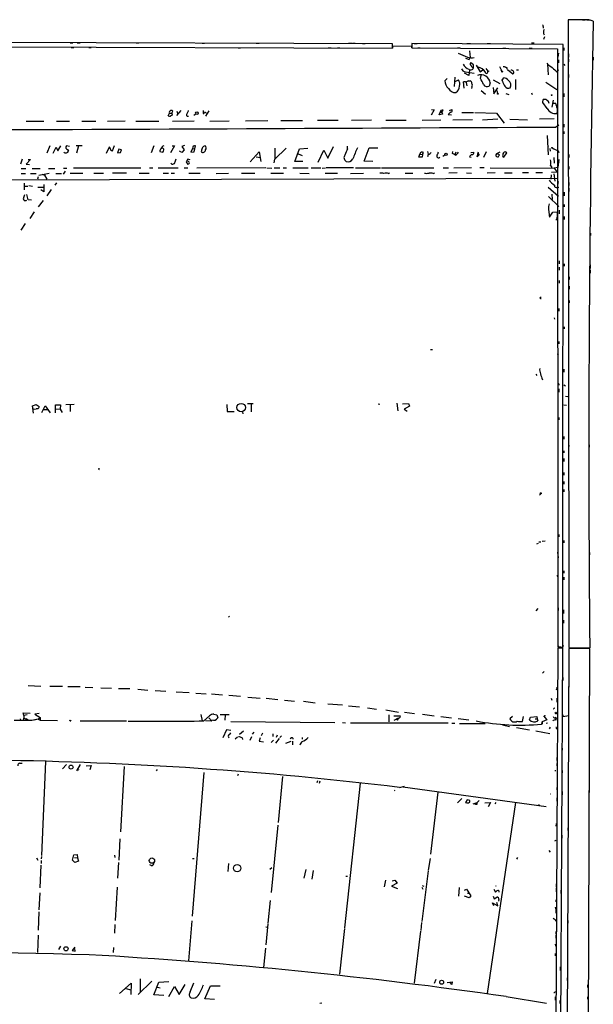
# Model space of a CAD drawing. Extents: x 0 to 744, y 6616 to 7546.
# Drawn here: x 549 to 744, y 7207 to 7542 of the extents above; entities that cross this region are included whole.
import ezdxf

# ---------------------------------------------------------------- set-up
doc = ezdxf.new("R2010")
doc.units = 0
doc.header["$MEASUREMENT"] = 0
doc.layers.add('MAIN', color=5, linetype='CONTINUOUS')

msp = doc.modelspace()

# ---------------------------------------------------------------- linework, layer by layer
at = {"layer": 'MAIN'}
for p, q in [((727.2867, 7539.4986), (727.3713, 7538.9906)), ((735.838, 7541.7846), (736.092, 7328.4246)), ((741.2567, 7541.7846), (735.838, 7541.7846)), ((740.7487, 7541.8693), (741.5953, 7541.8693)), ((742.188, 7541.8693), (743.3733, 7541.8693)), ((727.7947, 7536.0273), (727.456, 7535.1806)), ((676.0633, 7533.6566), (346.6253, 7534.6726)), ((346.6253, 7533.2333), (676.0633, 7532.2173)), ((566.5047, 7533.9953), (567.3513, 7533.9953)), ((566.8433, 7532.3866), (567.69, 7532.3866)), ((568.8753, 7533.9953), (569.8913, 7533.9953)), ((572.77, 7532.3866), (573.6167, 7532.3866)), ((588.9413, 7533.9953), (589.788, 7533.9953)), ((611.2933, 7533.9106), (612.14, 7533.9106)), ((629.7507, 7533.9106), (630.7667, 7533.9106)), ((661.0773, 7533.9106), (662.2627, 7533.9106)), ((662.5167, 7533.9106), (663.3633, 7533.9106)), ((665.9033, 7533.8259), (666.75, 7533.8259)), ((676.0633, 7532.2173), (676.0633, 7533.6566)), ((676.2327, 7532.8946), (682.498, 7532.9793)), ((676.2327, 7532.2173), (676.2327, 7532.8946)), ((682.498, 7532.9793), (682.498, 7532.3019)), ((682.6673, 7533.7413), (682.6673, 7532.3019)), ((734.1447, 7533.4026), (682.6673, 7533.7413)), ((683.4293, 7533.8259), (684.4453, 7533.8259)), ((701.3787, 7533.8259), (702.564, 7533.8259)), ((708.3213, 7533.8259), (709.422, 7533.8259)), ((723.392, 7533.9953), (724.3233, 7533.9953)), ((733.9753, 7328.5093), (734.1447, 7533.4026)), ((623.57, 7532.3019), (624.4167, 7532.3019)), ((654.2193, 7532.3019), (655.2353, 7532.3019)), ((657.352, 7532.3019), (658.1987, 7532.3019)), ((682.6673, 7532.3019), (732.1973, 7531.9633)), ((684.6993, 7532.3019), (685.546, 7532.3019)), ((698.246, 7532.3019), (699.0927, 7532.3019)), ((702.2253, 7531.2859), (702.4793, 7528.9999)), ((713.6553, 7532.2173), (714.6713, 7532.2173)), ((722.5453, 7532.1326), (723.646, 7532.1326)), ((732.1973, 7531.9633), (732.3667, 7328.5093)), ((732.536, 7530.4393), (732.3667, 7529.1693)), ((734.314, 7532.3019), (734.314, 7531.3706)), ((735.9227, 7530.2699), (735.9227, 7529.0846)), ((744.3047, 7529.0846), (744.3047, 7528.0686)), ((702.1407, 7528.3226), (702.4793, 7528.9999)), ((703.6647, 7526.5446), (702.7333, 7527.2219)), ((703.6647, 7525.5286), (703.6647, 7526.5446)), ((704.5113, 7526.4599), (705.866, 7524.0893)), ((712.47, 7525.9519), (713.3167, 7524.3433)), ((728.8107, 7526.7139), (728.98, 7523.1579)), ((732.536, 7528.2379), (732.536, 7527.2219)), ((734.3987, 7526.7139), (734.6527, 7526.2906)), ((735.9227, 7528.4073), (735.9227, 7527.5606)), ((702.056, 7522.9039), (700.6167, 7523.6659)), ((700.8707, 7524.1739), (703.834, 7523.6659)), ((702.056, 7525.0206), (702.31, 7524.7666)), ((702.31, 7524.7666), (702.056, 7522.9039)), ((703.326, 7525.6133), (703.6647, 7525.5286)), ((703.4107, 7525.0206), (703.6647, 7525.5286)), ((705.866, 7524.0893), (706.7973, 7524.8513)), ((706.0353, 7521.8879), (706.2047, 7522.9039)), ((707.8133, 7525.2746), (708.4907, 7524.3433)), ((712.8933, 7524.6819), (713.3167, 7524.3433)), ((714.9253, 7525.6133), (715.01, 7525.3593)), ((715.1793, 7524.9359), (717.042, 7523.4119)), ((716.4493, 7524.6819), (716.28, 7524.8513)), ((718.312, 7524.7666), (718.9893, 7524.7666)), ((732.1973, 7524.0046), (732.536, 7524.9359)), ((735.9227, 7523.2426), (735.9227, 7522.2266)), ((693.8433, 7521.1259), (694.69, 7521.8879)), ((697.3147, 7522.3113), (697.0607, 7519.1786)), ((697.3993, 7520.8719), (698.5, 7521.3799)), ((700.4473, 7518.5859), (700.278, 7520.7026)), ((701.1247, 7520.5333), (701.3787, 7519.4326)), ((701.9713, 7521.0413), (702.4793, 7521.1259)), ((703.072, 7519.0093), (702.9873, 7518.5013)), ((709.3373, 7520.3639), (708.9987, 7519.2633)), ((710.2687, 7521.4646), (712.5547, 7520.1946)), ((713.4013, 7521.4646), (713.5707, 7521.6339)), ((713.486, 7520.9566), (713.5707, 7521.6339)), ((713.5707, 7521.6339), (713.9093, 7522.1419)), ((717.9733, 7521.5493), (717.9733, 7518.1626)), ((728.218, 7520.6179), (732.028, 7518.1626)), ((706.2893, 7517.7393), (707.7287, 7516.5539)), ((710.3533, 7518.8399), (710.6073, 7516.6386)), ((710.6073, 7516.6386), (711.8773, 7518.6706)), ((711.6233, 7517.8239), (711.7927, 7516.7233)), ((714.5867, 7516.7233), (715.6873, 7516.3846)), ((723.3073, 7516.9773), (723.646, 7516.4693)), ((734.314, 7516.8079), (734.314, 7515.6226)), ((727.202, 7513.7599), (727.3713, 7514.6913)), ((728.6413, 7511.7279), (727.202, 7513.7599)), ((730.758, 7514.5219), (730.3347, 7512.1513)), ((730.758, 7513.5059), (731.3507, 7513.5059)), ((599.7787, 7509.1879), (600.202, 7510.1193)), ((600.202, 7510.1193), (601.0487, 7510.0346)), ((601.0487, 7510.0346), (601.3873, 7510.7966)), ((601.0487, 7510.0346), (601.1333, 7509.4419)), ((604.0967, 7510.9659), (602.6573, 7509.2726)), ((602.742, 7510.7119), (602.996, 7510.1193)), ((606.2133, 7509.1033), (606.7213, 7509.1033)), ((609.1767, 7509.7806), (608.4993, 7509.2726)), ((611.632, 7510.9659), (611.632, 7509.9499)), ((613.5793, 7510.8813), (612.4787, 7509.1033)), ((690.2873, 7511.2199), (689.2713, 7509.4419)), ((689.356, 7511.3893), (690.2873, 7511.2199)), ((691.9807, 7509.5266), (692.3193, 7510.3733)), ((693.0813, 7509.6959), (691.9807, 7509.5266)), ((692.3193, 7510.3733), (692.912, 7510.4579)), ((692.912, 7510.4579), (693.3353, 7511.1353)), ((692.912, 7510.4579), (693.0813, 7509.6959)), ((695.0287, 7509.6113), (696.1293, 7509.5266)), ((695.452, 7511.0506), (696.2987, 7511.3046)), ((699.6853, 7510.2886), (703.58, 7510.2886)), ((704.088, 7510.2886), (711.454, 7510.0346)), ((711.454, 7510.0346), (714.0787, 7506.6479)), ((551.5187, 7507.3253), (557.53, 7507.4099)), ((561.848, 7507.3253), (566.2507, 7507.4099)), ((570.3993, 7507.4099), (575.2253, 7507.4099)), ((579.12, 7507.4099), (585.1313, 7507.4946)), ((588.772, 7507.3253), (596.5613, 7507.4099)), ((601.218, 7507.4099), (608.584, 7507.4946)), ((614.0027, 7507.4099), (620.522, 7507.4946)), ((626.11, 7507.4946), (633.73, 7507.5793)), ((638.1327, 7507.5793), (645.4987, 7507.5793)), ((650.5787, 7507.6639), (657.606, 7507.6639)), ((662.178, 7507.6639), (668.9513, 7507.8333)), ((673.862, 7507.6639), (680.72, 7507.7486)), ((686.1387, 7507.7486), (692.5733, 7507.8333)), ((696.6373, 7507.8333), (703.2413, 7507.9179)), ((706.7127, 7507.8333), (711.8773, 7508.1719)), ((716.026, 7508.0026), (721.9527, 7507.8333)), ((726.1013, 7508.1719), (731.0967, 7508.2566)), ((731.52, 7505.3779), (732.6207, 7506.1399)), ((734.314, 7506.3093), (734.314, 7505.2933)), ((728.6413, 7502.4993), (729.0647, 7495.8953)), ((734.3987, 7503.8539), (734.3987, 7503.0073)), ((559.4773, 7499.0279), (558.546, 7496.4879)), ((562.2713, 7497.2499), (563.2873, 7498.9433)), ((566.2507, 7498.7739), (565.2347, 7498.9433)), ((570.484, 7499.0279), (568.452, 7499.0279)), ((569.2987, 7498.9433), (568.6213, 7496.4879)), ((580.8133, 7497.3346), (581.4907, 7499.1126)), ((594.868, 7499.0279), (594.0213, 7496.6573)), ((601.8953, 7498.9433), (600.6253, 7496.5726)), ((601.1333, 7499.0279), (601.8953, 7498.9433)), ((605.3667, 7499.1126), (604.4353, 7498.7739)), ((608.584, 7496.9113), (609.092, 7498.9433)), ((728.98, 7498.9433), (728.8953, 7498.6046)), ((560.6627, 7496.4879), (561.6787, 7498.5199)), ((561.6787, 7498.5199), (562.2713, 7497.2499)), ((565.5733, 7497.7579), (565.912, 7497.1653)), ((578.7813, 7496.4879), (579.882, 7498.6046)), ((583.0147, 7497.8426), (582.5913, 7496.6573)), ((582.5913, 7496.6573), (583.5227, 7496.7419)), ((583.946, 7497.6733), (583.0147, 7497.8426)), ((583.5227, 7496.7419), (583.946, 7497.6733)), ((596.9847, 7497.0806), (597.916, 7496.8266)), ((604.4353, 7496.7419), (603.6733, 7497.1653)), ((604.4353, 7498.7739), (605.1973, 7497.5886)), ((605.1973, 7497.5886), (604.4353, 7496.7419)), ((608.076, 7498.0966), (607.4833, 7496.8266)), ((607.4833, 7496.8266), (608.584, 7496.9113)), ((608.076, 7498.0966), (608.6687, 7498.0119)), ((627.634, 7493.5246), (630.7667, 7496.9113)), ((630.7667, 7496.9113), (631.2747, 7493.6093)), ((636.1007, 7498.1813), (636.1007, 7494.4559)), ((636.1007, 7494.4559), (639.9107, 7498.1813)), ((642.874, 7493.6939), (644.398, 7498.0119)), ((643.9747, 7496.2339), (645.3293, 7495.6413)), ((644.398, 7498.0119), (647.2767, 7498.1813)), ((650.748, 7493.4399), (652.6953, 7497.5039)), ((652.6953, 7497.5039), (654.1347, 7494.7946)), ((654.1347, 7494.7946), (655.9973, 7498.7739)), ((660.8233, 7497.9273), (660.8233, 7498.8586)), ((666.496, 7493.7786), (668.1893, 7498.2659)), ((668.1893, 7498.2659), (671.068, 7498.3506)), ((685.038, 7495.1333), (685.3767, 7496.1493)), ((685.3767, 7496.1493), (685.8, 7496.9959)), ((685.3767, 7496.1493), (686.308, 7495.9799)), ((686.308, 7495.9799), (686.1387, 7495.1333)), ((688.0013, 7497.0806), (688.2553, 7496.1493)), ((688.2553, 7496.0646), (688.0013, 7495.2179)), ((693.8433, 7495.8106), (693.2507, 7495.3026)), ((696.468, 7496.3186), (696.5527, 7497.0806)), ((697.3993, 7496.0646), (697.738, 7496.9113)), ((702.7333, 7496.7419), (703.7493, 7496.8266)), ((704.85, 7495.2179), (705.358, 7496.9959)), ((705.612, 7495.8953), (704.85, 7495.2179)), ((705.0193, 7496.5726), (705.612, 7495.8953)), ((707.898, 7496.9959), (707.0513, 7495.0486)), ((711.454, 7496.2339), (711.6233, 7496.4033)), ((711.6233, 7496.4033), (712.724, 7496.9959)), ((711.6233, 7496.4033), (712.3853, 7496.0646)), ((713.994, 7495.1333), (714.9253, 7496.6573)), ((729.5727, 7498.0966), (729.742, 7497.1653)), ((732.4513, 7497.2499), (732.6207, 7496.7419)), ((736.0073, 7495.9799), (736.0073, 7494.9639)), ((550.164, 7494.4559), (549.5713, 7492.7626)), ((552.958, 7494.2866), (551.5187, 7492.7626)), ((551.5187, 7492.7626), (552.6193, 7492.6779)), ((552.196, 7494.2866), (552.958, 7494.2866)), ((601.0487, 7492.7626), (600.71, 7493.1013)), ((606.4673, 7494.4559), (605.8747, 7493.5246)), ((605.8747, 7493.5246), (606.4673, 7492.6779)), ((607.314, 7494.2019), (606.4673, 7494.4559)), ((629.7507, 7495.2179), (631.19, 7494.9639)), ((635.8467, 7493.1859), (636.1007, 7494.4559)), ((645.5833, 7493.6939), (642.874, 7493.6939)), ((669.3747, 7493.6093), (666.496, 7493.7786)), ((686.1387, 7495.1333), (685.038, 7495.1333)), ((702.31, 7495.2179), (702.818, 7495.1333)), ((713.5707, 7495.3026), (713.994, 7495.1333)), ((729.8267, 7492.3393), (730.3347, 7491.6619)), ((731.012, 7495.0486), (731.0967, 7493.1013)), ((732.7053, 7494.2866), (732.282, 7491.6619)), ((549.8253, 7491.3233), (551.3493, 7491.3233)), ((549.8253, 7489.6299), (551.2647, 7489.5453)), ((552.958, 7489.5453), (554.9053, 7489.5453)), ((553.5507, 7491.3233), (556.26, 7491.3233)), ((559.308, 7489.6299), (555.8367, 7488.8679)), ((556.9373, 7489.2913), (557.6993, 7489.0373)), ((557.8687, 7489.4606), (557.6993, 7489.0373)), ((557.6993, 7489.0373), (558.546, 7487.6826)), ((559.054, 7491.3233), (561.2553, 7491.3233)), ((561.594, 7489.5453), (563.4567, 7489.5453)), ((564.7267, 7490.3919), (564.0493, 7489.2913)), ((565.3193, 7491.3233), (564.2187, 7491.2386)), ((566.5047, 7489.7146), (570.738, 7489.7146)), ((567.6053, 7491.4926), (590.4653, 7491.4926)), ((574.4633, 7489.7146), (577.7653, 7489.7146)), ((580.8133, 7489.7993), (585.6393, 7489.7993)), ((589.8727, 7489.7146), (593.344, 7489.7146)), ((593.4287, 7491.4926), (594.5293, 7491.4926)), ((596.392, 7491.4926), (603.1653, 7491.4926)), ((598.0853, 7489.7146), (599.8633, 7489.7146)), ((600.7947, 7489.7146), (601.98, 7489.7146)), ((605.1973, 7491.4926), (606.4673, 7491.4926)), ((606.806, 7489.7146), (610.7007, 7489.7146)), ((632.968, 7491.4926), (609.5153, 7491.4079)), ((616.1193, 7489.6299), (620.268, 7489.7146)), ((624.6707, 7489.7146), (629.2427, 7489.7146)), ((633.3913, 7491.4926), (635.0847, 7491.4079)), ((634.746, 7489.7146), (638.9793, 7489.7146)), ((635.8467, 7491.4926), (637.794, 7491.4926)), ((638.8947, 7491.4926), (640.08, 7491.4926)), ((642.1967, 7491.4926), (647.446, 7491.4926)), ((644.5673, 7489.7146), (647.7847, 7489.6299)), ((648.462, 7491.4926), (651.6793, 7491.4926)), ((652.1873, 7491.4079), (653.288, 7491.4926)), ((653.2033, 7489.7146), (657.352, 7489.7146)), ((662.8553, 7491.4926), (653.542, 7491.4926)), ((661.8393, 7489.6299), (666.242, 7489.7146)), ((663.448, 7491.4926), (671.9993, 7491.4926)), ((672.338, 7491.4926), (690.118, 7491.4926)), ((674.7087, 7489.6299), (675.0473, 7489.7993)), ((680.3813, 7489.7146), (683.006, 7489.7146)), ((689.9487, 7489.6299), (690.4567, 7489.7993)), ((693.3353, 7491.4926), (695.1133, 7491.4926)), ((698.0767, 7489.7993), (695.2827, 7489.7146)), ((696.976, 7491.4926), (702.9027, 7491.5773)), ((701.294, 7489.7993), (702.9873, 7489.7146)), ((705.7813, 7491.5773), (707.2207, 7491.5773)), ((711.0307, 7489.7993), (708.3213, 7489.7146)), ((709.2527, 7491.4926), (731.0967, 7491.4079)), ((714.1633, 7489.7993), (716.788, 7489.7993)), ((720.2593, 7489.8839), (722.376, 7489.8839)), ((724.8313, 7489.8839), (727.1173, 7489.9686)), ((730.0807, 7489.1219), (729.996, 7487.6826)), ((732.1127, 7490.0533), (730.1653, 7489.8839)), ((731.012, 7489.4606), (731.266, 7487.0053)), ((732.282, 7491.6619), (731.0967, 7491.4079)), ((731.0967, 7491.4079), (732.1127, 7490.0533)), ((736.0073, 7491.9159), (736.0073, 7491.0693)), ((464.3967, 7487.1746), (732.3667, 7487.9366)), ((550.8413, 7486.2433), (550.7567, 7484.0419)), ((555.5827, 7488.4446), (555.3287, 7487.6826)), ((557.4453, 7485.8199), (557.53, 7483.3646)), ((561.848, 7486.4126), (561.2553, 7485.5659)), ((732.4513, 7486.8359), (732.1127, 7484.8039)), ((736.092, 7486.4973), (736.092, 7485.4813)), ((550.926, 7482.3486), (550.5027, 7480.9093)), ((550.8413, 7485.3119), (552.0267, 7485.3119)), ((552.1113, 7480.6553), (551.688, 7482.4333)), ((552.3653, 7485.4813), (553.6353, 7485.3119)), ((555.4133, 7484.9733), (557.3607, 7484.8886)), ((557.53, 7483.3646), (556.4293, 7484.0419)), ((559.9853, 7484.1266), (558.4613, 7481.9253)), ((728.98, 7484.8886), (732.536, 7481.8406)), ((730.3347, 7482.5179), (730.4193, 7480.7399)), ((732.1127, 7484.8039), (732.7053, 7484.8886)), ((734.4833, 7483.1953), (734.4833, 7482.0099)), ((736.092, 7484.6346), (736.092, 7483.4493)), ((551.5187, 7480.4013), (551.688, 7480.4859)), ((553.2967, 7480.4859), (552.1113, 7480.6553)), ((557.276, 7480.4013), (555.5827, 7478.2846)), ((729.1493, 7481.7559), (732.7053, 7478.3693)), ((734.4833, 7479.0466), (734.4833, 7478.1999)), ((554.228, 7476.5066), (552.704, 7474.2206)), ((729.1493, 7477.3533), (729.488, 7474.7286)), ((729.488, 7474.7286), (730.6733, 7476.4219)), ((730.6733, 7476.4219), (732.1127, 7476.5913)), ((732.79, 7477.0993), (732.79, 7475.8293)), ((551.18, 7472.5273), (549.656, 7470.3259)), ((731.9433, 7473.8819), (731.6893, 7473.7126)), ((734.4833, 7474.8979), (734.4833, 7473.8819)), ((743.458, 7469.3099), (743.458, 7468.4633)), ((732.79, 7459.9119), (732.79, 7458.8113)), ((734.4833, 7458.8959), (734.4833, 7458.0493)), ((732.79, 7457.7106), (732.79, 7456.6946)), ((743.3733, 7458.4726), (743.3733, 7457.2873)), ((743.3733, 7456.8639), (743.3733, 7455.6786)), ((732.79, 7453.1386), (732.79, 7452.2919)), ((736.1767, 7454.4933), (736.1767, 7453.4773)), ((736.1767, 7451.2759), (736.1767, 7450.2599)), ((736.1767, 7446.4499), (736.1767, 7445.6033)), ((732.7053, 7443.6559), (732.7053, 7442.8093)), ((731.0967, 7440.5233), (731.1813, 7440.0153)), ((734.4833, 7437.3906), (734.4833, 7436.7979)), ((732.7053, 7432.4799), (732.7053, 7431.6333)), ((689.0173, 7429.6859), (689.6947, 7429.6859)), ((734.3987, 7422.9973), (734.3987, 7421.9813)), ((724.8313, 7421.3886), (725.17, 7420.8806)), ((732.6207, 7417.9173), (732.6207, 7417.6633)), ((732.6207, 7416.3933), (732.6207, 7415.2079)), ((734.3987, 7417.7479), (734.9067, 7417.4093)), ((734.9067, 7413.8533), (735.7533, 7413.7686)), ((553.6353, 7410.6359), (554.9053, 7411.0593)), ((553.974, 7408.0959), (553.6353, 7410.6359)), ((554.9053, 7411.0593), (555.9213, 7410.3819)), ((555.4133, 7409.5353), (554.9053, 7409.5353)), ((556.768, 7408.3499), (557.9533, 7410.5513)), ((557.53, 7409.3659), (558.8, 7409.2813)), ((557.9533, 7410.5513), (559.6467, 7408.1806)), ((561.5093, 7408.1806), (561.5093, 7410.9746)), ((561.5093, 7410.9746), (563.2027, 7410.9746)), ((561.5093, 7409.5353), (563.0333, 7409.4506)), ((563.2027, 7410.9746), (563.0333, 7409.4506)), ((563.0333, 7409.4506), (563.7107, 7408.3499)), ((564.9807, 7411.0593), (567.7747, 7411.1439)), ((566.42, 7410.9746), (566.42, 7408.6886)), ((619.76, 7411.0593), (619.8447, 7408.6886)), ((619.8447, 7408.6886), (622.2153, 7408.6039)), ((625.0093, 7408.5193), (625.1787, 7407.8419)), ((626.7873, 7411.3979), (628.7347, 7411.3979)), ((628.0573, 7411.3133), (628.0573, 7408.5193)), ((671.2373, 7411.2286), (671.7453, 7411.1439)), ((677.5027, 7411.4826), (677.926, 7408.8579)), ((679.5347, 7411.2286), (681.5667, 7411.3979)), ((681.8207, 7410.4666), (680.0427, 7409.4506)), ((680.0427, 7409.4506), (681.0587, 7408.7733)), ((681.5667, 7411.3979), (681.8207, 7410.4666)), ((734.3987, 7410.8899), (735.2453, 7410.8053)), ((732.7053, 7406.6566), (732.7053, 7405.8099)), ((734.314, 7400.1373), (734.314, 7399.2906)), ((734.3987, 7395.3113), (734.3987, 7394.5493)), ((736.0073, 7397.2586), (736.092, 7396.7506)), ((742.95, 7397.3433), (742.95, 7396.4966)), ((734.314, 7392.6866), (734.314, 7391.6706)), ((576.072, 7389.0459), (576.326, 7388.9613)), ((734.314, 7387.8606), (734.314, 7387.0139)), ((734.314, 7384.8126), (734.314, 7383.9659)), ((734.314, 7382.1879), (734.314, 7381.3413)), ((726.5247, 7380.6639), (726.1013, 7380.2406)), ((732.6207, 7366.8633), (732.6207, 7366.0166)), ((725.5933, 7363.7306), (725.0853, 7363.5613)), ((725.8473, 7364.3233), (726.5247, 7364.3233)), ((727.0327, 7364.5773), (728.0487, 7364.6619)), ((734.314, 7364.8313), (734.314, 7363.9846)), ((732.1973, 7360.8519), (732.4513, 7358.9046)), ((743.1193, 7360.7673), (743.1193, 7359.9206)), ((732.028, 7353.0626), (732.3667, 7352.4699)), ((734.314, 7354.5019), (734.314, 7353.6553)), ((734.314, 7352.3006), (734.314, 7351.4539)), ((736.092, 7350.9459), (736.092, 7350.3533)), ((725.5087, 7341.6326), (724.8313, 7340.8706)), ((732.4513, 7341.8866), (732.4513, 7341.0399)), ((620.6067, 7339.0079), (620.268, 7338.7539)), ((734.2293, 7341.2093), (734.2293, 7340.0239)), ((734.2293, 7337.7379), (734.2293, 7336.7219)), ((736.092, 7337.2299), (736.092, 7336.2139)), ((732.3667, 7328.1706), (729.6573, 6881.4693)), ((731.0967, 6761.4119), (733.9753, 7328.1706)), ((732.3667, 7329.1866), (732.536, 7328.5093)), ((732.3667, 7328.5093), (733.9753, 7328.5093)), ((733.9753, 7328.1706), (732.3667, 7328.1706)), ((733.3827, 7328.5093), (732.7053, 7328.5093)), ((736.092, 7330.2873), (736.092, 7329.2713)), ((736.092, 7328.4246), (743.204, 7328.3399)), ((740.918, 7328.3399), (741.5953, 7328.3399)), ((742.0187, 7328.3399), (743.0347, 7328.3399)), ((732.282, 7325.5459), (732.282, 7324.9533)), ((736.0073, 7328.0859), (734.6527, 6985.1013)), ((743.204, 7328.0859), (736.0073, 7328.0859)), ((736.0073, 7325.5459), (736.0073, 7324.5299)), ((741.934, 6954.6213), (743.204, 7328.0859)), ((727.1173, 7319.7039), (727.6253, 7320.2966)), ((734.06, 7318.1799), (734.06, 7317.1639)), ((552.196, 7315.4706), (556.514, 7315.3013)), ((559.4773, 7315.3013), (563.88, 7315.2166)), ((565.658, 7315.1319), (569.8067, 7315.1319)), ((571.5847, 7314.9626), (574.1247, 7314.7933)), ((736.0073, 7315.8093), (736.0073, 7314.8779)), ((576.834, 7314.7086), (580.5593, 7314.6239)), ((582.93, 7314.4546), (586.74, 7314.4546)), ((589.4493, 7314.2006), (592.836, 7313.9466)), ((595.376, 7313.7773), (599.0167, 7313.5233)), ((602.488, 7313.3539), (606.8907, 7313.0999)), ((609.1767, 7312.9306), (612.7327, 7312.6766)), ((614.5107, 7312.6766), (618.236, 7312.3379)), ((620.4373, 7312.1686), (624.332, 7311.8299)), ((626.872, 7311.5759), (631.1053, 7311.2373)), ((732.1127, 7314.0313), (731.774, 7314.1159)), ((633.1373, 7311.1526), (637.032, 7310.7293)), ((639.4027, 7310.5599), (642.7893, 7310.2213)), ((645.8373, 7310.2213), (649.8167, 7309.6286)), ((654.05, 7309.2899), (659.13, 7308.8666)), ((661.0773, 7308.6126), (664.8873, 7308.2739)), ((730.0807, 7311.2373), (730.3347, 7310.4753)), ((731.9433, 7311.1526), (732.028, 7309.7979)), ((550.672, 7305.3106), (550.418, 7306.1573)), ((550.418, 7306.1573), (552.8733, 7306.0726)), ((550.672, 7305.3106), (550.5873, 7303.7019)), ((551.7727, 7305.4799), (550.672, 7305.3106)), ((555.9213, 7305.9879), (554.3973, 7305.7339)), ((554.3973, 7305.7339), (556.26, 7304.6333)), ((610.87, 7305.6493), (611.378, 7303.5326)), ((611.886, 7303.4479), (613.8333, 7305.2259)), ((615.3573, 7305.7339), (616.2887, 7305.4799)), ((616.2887, 7305.4799), (616.6273, 7304.4639)), ((617.474, 7305.6493), (620.522, 7305.6493)), ((619.1673, 7305.5646), (619.0827, 7303.7019)), ((667.5967, 7307.9353), (670.6447, 7307.4273)), ((673.862, 7307.1733), (678.18, 7306.4113)), ((674.878, 7305.4799), (674.878, 7303.1093)), ((676.5713, 7305.2259), (678.688, 7305.2259)), ((680.1273, 7306.4113), (683.514, 7305.9879)), ((686.308, 7305.7339), (690.2873, 7305.2259)), ((692.5733, 7304.9719), (696.1293, 7304.5486)), ((716.8727, 7304.9719), (716.026, 7304.2099)), ((720.344, 7303.2786), (720.598, 7304.9719)), ((722.9687, 7304.7179), (725.17, 7304.9719)), ((725.17, 7304.9719), (725.3393, 7304.1253)), ((727.456, 7305.1413), (728.5567, 7303.7866)), ((727.8793, 7304.9719), (728.0487, 7305.3953)), ((733.9753, 7305.5646), (733.9753, 7304.9719)), ((733.9753, 7304.9719), (736.092, 7305.3106)), ((549.402, 7304.2099), (549.5713, 7303.7019)), ((550.8413, 7304.3793), (552.5347, 7303.7019)), ((551.6033, 7304.2946), (551.3493, 7303.7019)), ((551.6033, 7304.2946), (551.8573, 7303.7866)), ((553.3813, 7303.7019), (554.99, 7304.0406)), ((555.5827, 7304.0406), (554.228, 7303.7019)), ((555.5827, 7304.0406), (556.26, 7304.6333)), ((555.5827, 7304.0406), (556.26, 7303.7019)), ((556.26, 7304.6333), (556.26, 7303.7019)), ((556.26, 7303.7019), (562.1867, 7303.6173)), ((566.42, 7303.5326), (566.166, 7303.6173)), ((569.8067, 7303.5326), (585.6393, 7303.4479)), ((614.68, 7303.3633), (612.4787, 7303.5326)), ((613.5793, 7304.4639), (614.68, 7303.3633)), ((656.5053, 7302.7706), (621.1147, 7303.1093)), ((659.13, 7302.9399), (660.0613, 7302.8553)), ((661.8393, 7302.7706), (695.0287, 7302.8553)), ((678.0107, 7304.3793), (676.4867, 7303.6173)), ((677.8413, 7303.7019), (677.5027, 7303.9559)), ((697.3147, 7302.6013), (696.2987, 7302.5166)), ((698.4153, 7304.2946), (702.056, 7303.7866)), ((698.9233, 7302.6013), (707.5593, 7302.6013)), ((713.486, 7302.0933), (715.8567, 7301.5006)), ((722.63, 7303.7866), (722.9687, 7304.7179)), ((724.5773, 7304.1253), (725.3393, 7304.1253)), ((725.3393, 7304.1253), (725.5087, 7303.4479)), ((726.948, 7303.1093), (726.7787, 7302.3473)), ((727.1173, 7302.4319), (726.7787, 7302.3473)), ((728.5567, 7303.7866), (726.948, 7303.1093)), ((728.3027, 7302.6859), (728.8107, 7302.7706)), ((619.6753, 7300.3999), (618.3207, 7297.6906)), ((621.1147, 7300.2306), (619.6753, 7300.3999)), ((625.4327, 7299.9766), (624.078, 7298.7913)), ((628.904, 7299.6379), (628.396, 7298.9606)), ((631.8673, 7299.2993), (631.3593, 7298.3679)), ((635.4233, 7299.0453), (635.3387, 7298.1986)), ((636.8627, 7298.6219), (636.524, 7297.7753)), ((638.3867, 7298.3679), (637.794, 7297.7753)), ((718.2273, 7301.1619), (722.7147, 7300.3999)), ((724.8313, 7300.0613), (729.5727, 7299.2146)), ((729.6573, 7301.3313), (729.3187, 7300.7386)), ((731.8587, 7300.9079), (731.9433, 7300.6539)), ((623.316, 7297.9446), (622.554, 7297.2673)), ((624.9247, 7297.6906), (625.0093, 7297.0979)), ((628.142, 7298.0293), (627.5493, 7296.7593)), ((631.1053, 7297.6906), (630.7667, 7296.5899)), ((630.7667, 7296.5899), (632.206, 7296.3359)), ((635.5927, 7296.9286), (634.8307, 7296.0819)), ((637.54, 7297.5213), (636.27, 7295.9126)), ((641.5193, 7296.4206), (639.6567, 7295.8279)), ((641.6887, 7297.6906), (641.2653, 7297.3519)), ((642.112, 7296.5899), (642.0273, 7295.3199)), ((645.3293, 7297.8599), (645.3293, 7297.2673)), ((733.806, 7294.2193), (733.806, 7293.4573)), ((549.3173, 7289.0546), (550.0793, 7289.1393)), ((558.038, 7289.6473), (556.6833, 7257.7279)), ((565.15, 7288.6313), (563.88, 7287.1073)), ((569.8067, 7288.6313), (568.6213, 7286.4299)), ((571.9233, 7288.2079), (573.6167, 7288.2926)), ((573.6167, 7288.2926), (573.1087, 7286.8533)), ((731.9433, 7288.9699), (731.9433, 7288.1233)), ((732.028, 7291.0019), (732.028, 7289.9859)), ((568.706, 7287.0226), (569.3833, 7286.8533)), ((584.7927, 7287.9539), (583.5227, 7265.6866)), ((596.0533, 7286.9379), (595.7147, 7286.4299)), ((611.886, 7285.9219), (607.9913, 7237.0693)), ((623.57, 7285.3293), (623.316, 7284.8213)), ((731.266, 7286.5993), (731.6893, 7286.5993)), ((733.806, 7286.5993), (733.806, 7285.7526)), ((638.7253, 7284.5673), (637.2013, 7268.9039)), ((650.5787, 7283.0433), (650.3247, 7282.3659)), ((651.4253, 7282.9586), (651.0867, 7282.1966)), ((665.0567, 7282.2813), (659.7227, 7233.0899)), ((676.7407, 7279.8259), (676.9947, 7279.9106)), ((678.5187, 7280.8419), (680.212, 7281.2653)), ((679.6193, 7281.0113), (728.3027, 7274.3226)), ((691.4727, 7279.2333), (689.0173, 7258.1513)), ((729.6573, 7278.6406), (729.8267, 7278.6406)), ((731.9433, 7280.8419), (731.9433, 7279.9953)), ((733.806, 7279.4873), (733.806, 7278.3019)), ((742.95, 7279.9106), (742.95, 7279.0639)), ((698.246, 7275.5926), (699.6853, 7277.0319)), ((701.4633, 7276.6086), (700.9553, 7275.7619)), ((702.3947, 7276.4393), (701.4633, 7276.6086)), ((702.3947, 7276.0159), (702.3947, 7276.4393)), ((703.4953, 7275.2539), (704.9347, 7275.7619)), ((704.85, 7275.1693), (704.9347, 7275.7619)), ((705.5273, 7276.4393), (704.9347, 7275.7619)), ((707.4747, 7275.5926), (709.422, 7275.7619)), ((717.9733, 7275.6773), (708.3213, 7210.7379)), ((709.422, 7275.7619), (708.66, 7274.2379)), ((711.2, 7275.7619), (710.8613, 7275.2539)), ((731.9433, 7277.2859), (731.9433, 7276.1853)), ((735.838, 7277.4553), (735.838, 7276.6086)), ((637.032, 7268.0573), (634.8307, 7245.1126)), ((731.774, 7268.5653), (731.6047, 7267.6339)), ((733.6367, 7264.5859), (733.6367, 7263.5699)), ((735.7533, 7267.1259), (735.7533, 7266.1946)), ((583.3533, 7263.4006), (583.0147, 7256.1193)), ((731.3507, 7262.6386), (731.774, 7262.8926)), ((742.8653, 7262.2153), (742.8653, 7261.3686)), ((567.2667, 7256.1193), (567.69, 7257.8973)), ((567.69, 7257.8973), (568.8753, 7257.9819)), ((568.8753, 7257.9819), (568.96, 7256.8813)), ((729.234, 7259.3366), (729.742, 7258.8286)), ((554.99, 7256.8813), (555.498, 7256.1193)), ((556.6833, 7257.3893), (556.5987, 7256.5426)), ((556.5987, 7256.0346), (556.5987, 7255.0186)), ((568.0287, 7255.3573), (567.2667, 7256.1193)), ((567.944, 7256.9659), (568.96, 7256.8813)), ((569.2987, 7255.7806), (568.0287, 7255.3573)), ((568.96, 7256.8813), (569.2987, 7255.7806)), ((581.5753, 7257.8126), (581.66, 7256.9659)), ((582.93, 7255.3573), (582.5913, 7249.9386)), ((594.1907, 7254.1719), (593.5133, 7254.5106)), ((608.076, 7256.7119), (608.6687, 7256.7119)), ((620.268, 7254.9339), (620.0987, 7252.2246)), ((688.848, 7256.7119), (688.2553, 7252.7326)), ((718.6507, 7256.9659), (718.2273, 7256.4579)), ((735.7533, 7256.2886), (735.7533, 7255.3573)), ((556.514, 7254.4259), (556.1753, 7246.7213)), ((635, 7253.4946), (634.4073, 7252.9866)), ((646.5993, 7252.9019), (645.922, 7250.0233)), ((649.1393, 7252.5633), (648.6313, 7249.5999)), ((688.1707, 7252.4786), (686.054, 7235.2066)), ((660.2307, 7250.7006), (660.8233, 7250.6159)), ((673.6927, 7249.2613), (673.2693, 7247.0599)), ((677.672, 7248.3299), (675.7247, 7247.2293)), ((675.9787, 7249.0919), (676.91, 7249.2613)), ((676.91, 7249.2613), (677.672, 7248.3299)), ((731.774, 7248.0759), (731.774, 7246.8906)), ((556.0907, 7245.0279), (555.8367, 7239.2706)), ((582.422, 7246.9753), (581.7447, 7235.6299)), ((675.7247, 7247.2293), (677.7567, 7246.4673)), ((686.054, 7246.8906), (686.3927, 7246.2979)), ((686.2233, 7247.4833), (686.7313, 7247.3139)), ((698.754, 7246.8059), (698.5847, 7243.8426)), ((700.6167, 7245.9593), (701.294, 7246.2133)), ((701.294, 7246.2133), (702.7333, 7244.0119)), ((701.548, 7244.8586), (702.2253, 7244.8586)), ((710.6073, 7246.2133), (711.1153, 7245.1973)), ((711.1153, 7247.4833), (711.2, 7247.2293)), ((731.774, 7246.5519), (731.774, 7245.3666)), ((733.298, 7245.9593), (733.298, 7244.7739)), ((735.7533, 7247.6526), (735.7533, 7246.6366)), ((634.492, 7242.4033), (633.73, 7234.6986)), ((702.1407, 7243.2499), (700.6167, 7243.8426)), ((702.7333, 7244.0119), (702.1407, 7243.2499)), ((710.5227, 7240.6253), (710.0993, 7241.5566)), ((710.0993, 7241.5566), (711.8773, 7240.5406)), ((710.2687, 7243.8426), (710.692, 7242.9959)), ((710.692, 7242.9959), (711.5387, 7243.5039)), ((711.8773, 7240.5406), (711.5387, 7241.7259)), ((712.3007, 7242.7419), (712.1313, 7242.1493)), ((731.6893, 7242.5726), (731.6893, 7241.9799)), ((735.7533, 7242.3186), (735.7533, 7241.3026)), ((555.8367, 7238.5933), (555.5827, 7232.3279)), ((731.4353, 7240.1173), (731.6893, 7239.2706)), ((731.6893, 7239.1013), (731.6893, 7238.0853)), ((607.822, 7235.4606), (606.7213, 7221.8293)), ((633.73, 7234.4446), (632.968, 7227.3326)), ((685.9693, 7234.9526), (685.7153, 7232.2433)), ((731.4353, 7235.8839), (731.6047, 7235.3759)), ((735.6687, 7235.6299), (735.6687, 7234.6986)), ((581.66, 7234.2753), (581.5753, 7231.3119)), ((633.0527, 7233.4286), (633.5607, 7233.3439)), ((659.7227, 7232.8359), (658.0293, 7217.3419)), ((685.6307, 7231.9893), (683.4293, 7214.2939)), ((731.6047, 7231.9046), (731.6047, 7231.0579)), ((555.5827, 7230.5499), (555.3287, 7224.7079)), ((731.6047, 7230.6346), (731.6047, 7229.6186)), ((563.2027, 7226.8246), (562.5253, 7225.7239)), ((568.0287, 7226.5706), (567.0973, 7225.3853)), ((567.0973, 7225.3853), (568.198, 7225.2159)), ((568.198, 7225.2159), (568.0287, 7226.0626)), ((581.2367, 7226.4013), (581.0673, 7224.7079)), ((632.8833, 7226.2319), (632.206, 7219.6279)), ((731.4353, 7227.5019), (731.52, 7226.8246)), ((731.4353, 7224.3693), (731.4353, 7223.6073)), ((733.1287, 7219.7973), (733.1287, 7218.6119)), ((594.2753, 7214.9713), (589.6187, 7210.3993)), ((590.2113, 7215.7333), (590.2113, 7211.2459)), ((594.868, 7210.3146), (596.5613, 7214.6326)), ((596.5613, 7214.6326), (600.0327, 7214.8019)), ((607.314, 7211.3306), (608.4993, 7214.3786)), ((690.88, 7215.4793), (690.2027, 7214.2093)), ((694.69, 7214.4633), (696.3833, 7214.7173)), ((696.214, 7213.7859), (695.706, 7214.4633)), ((696.3833, 7214.7173), (696.214, 7213.7859)), ((735.4993, 7216.0719), (735.4993, 7215.2253)), ((583.2687, 7210.7379), (587.248, 7214.2939)), ((585.3853, 7212.4313), (587.0787, 7212.0079)), ((587.248, 7214.2939), (587.0787, 7210.4839)), ((596.138, 7212.9393), (597.0693, 7212.6853)), ((600.0327, 7209.8066), (601.8953, 7213.1086)), ((601.8953, 7213.1086), (603.504, 7210.4839)), ((603.504, 7210.4839), (605.6207, 7213.8706)), ((612.3093, 7208.9599), (614.172, 7213.3626)), ((614.172, 7213.3626), (617.474, 7213.3626)), ((735.584, 7214.0399), (735.584, 7212.8546)), ((742.442, 7213.7013), (742.442, 7212.8546)), ((598.2547, 7210.0606), (594.868, 7210.3146)), ((615.5267, 7208.7059), (612.3093, 7208.9599)), ((714.756, 7209.7219), (728.472, 7207.4359)), ((731.4353, 7209.6373), (731.4353, 7208.5366)), ((733.044, 7208.3673), (733.044, 7207.3513)), ((742.442, 7209.6373), (742.442, 7208.7906)), ((652.1027, 7207.4359), (651.4253, 7207.3513))]:
    msp.add_line(p, q, dxfattribs=at)
for centre, radius in [((714.4384, 7525.7826), 0.1058), ((708.6388, 7524.3645), 0.1496), ((713.359, 7524.2163), 0.1338), ((711.9196, 7516.681), 0.1338), ((730.2076, 7516.173), 0.1338), ((609.5633, 7510.0686), 0.4402), ((694.2972, 7496.0764), 0.4178), ((730.3346, 7498.3506), 0.1197), ((624.6389, 7409.9692), 1.4463), ((726.5246, 7380.8333), 0.1693), ((566.7519, 7287.7362), 0.6866), ((725.8896, 7274.7883), 0.1338), ((594.2536, 7255.9642), 0.8991), ((623.2692, 7253.3802), 1.2609), ((565.0132, 7225.974), 0.7008), ((692.8082, 7214.6055), 0.6779)]:
    msp.add_circle(centre, radius, dxfattribs=at)
for centre, radius, start, end in [((727.5984, 7539.7565), 0.4046, 124.149649, 219.604292), ((742.0609, 7535.9331), 5.9065, 66.783322, 97.825413), ((7584.4423, 7396.7877), 6841.5807, 178.78915793, 180.57323533), ((729.6158, 7537.5936), 2.18, 155.933436, 204.066564), ((707.0195, 7546.462), 18.1123, 241.637562, 252.697814), ((703.0696, 7533.0511), 4.1392, 249.687296, 281.8374), ((703.1303, 7528.1525), 3.3111, 204.135904, 251.067078), ((828.5479, 7824.9263), 322.4167, 246.68798, 246.917163), ((702.959, 7526.7986), 0.4797, 118.066164, 241.933836), ((704.5545, 7527.1803), 1.9912, 203.846208, 231.904188), ((704.3358, 7521.8151), 3.9944, 36.194845, 76.425767), ((713.8608, 7524.4762), 1.3963, 19.221302, 94.962987), ((714.7982, 7526.0786), 0.4824, 232.11564, 285.278039), ((733.2949, 7531.028), 6.1309, 219.390602, 242.028443), ((701.0281, 7525.7949), 1.6286, 201.806636, 264.453935), ((701.7435, 7529.7336), 4.9992, 276.506626, 289.480977), ((706.1546, 7519.8936), 3.2173, 8.405633, 110.66339), ((708.0552, 7524.0923), 0.5026, 170.655755, 29.956956), ((716.6086, 7524.0711), 0.6312, 17.280921, 104.617437), ((716.7226, 7523.916), 0.5968, 302.358529, 35.03213), ((739.3523, 7533.6995), 12.0493, 222.151565, 233.572048), ((697.7192, 7521.3818), 3.8843, 183.777379, 227.865322), ((696.3533, 7519.3659), 2.572, 300.360505, 357.713842), ((696.5953, 7519.8983), 2.4131, 344.742799, 37.878107), ((700.6082, 7520.1522), 0.6419, 36.421795, 120.960695), ((702.056, 7519.9407), 1.1039, 94.400696, 147.530798), ((702.1205, 7520.2433), 0.9527, 357.070024, 67.876971), ((702.1193, 7519.602), 1.122, 328.113159, 31.882505), ((198.5433, 7266.8719), 567.9624, 26.45046, 26.679643), ((708.3421, 7520.6017), 1.4908, 210.018515, 296.131912), ((713.4437, 7521.3376), 0.1339, 108.462013, 288.421413), ((717.3813, 7521.846), 3.9955, 192.861661, 220.270462), ((713.5133, 7519.6028), 2.5698, 38.730145, 81.135518), ((715.5603, 7519.9828), 1.423, 210.374694, 292.755528), ((714.3627, 7519.6019), 1.9806, 331.952187, 54.315698), ((697.3295, 7519.598), 2.4727, 206.328786, 277.524514), ((727.8369, 7513.7172), 1.0797, 48.187532, 115.546852), ((727.8916, 7513.2567), 1.4294, 3.204512, 62.26965), ((729.488, 7511.7279), 2.5751, 9.463785, 43.667268), ((600.2685, 7509.8106), 0.7922, 231.812309, 296.768823), ((600.9356, 7510.3169), 0.7597, 121.31945, 195.07521), ((600.7947, 7510.0349), 0.9651, 52.117206, 105.260326), ((685.5292, 7382.2727), 152.6259, 123.57026, 123.799443), ((606.6548, 7509.5326), 0.6159, 125.403577, 224.197333), ((860.4746, 7425.8652), 267.7503, 161.448775, 161.677951), ((611.6997, 7510.3987), 0.4539, 261.421795, 345.960695), ((612.3517, 7509.964), 0.3875, 10.497939, 123.11188), ((693.8968, 7510.168), 1.5908, 146.301941, 172.585052), ((693.1239, 7509.5671), 1.5824, 82.322568, 110.362373), ((696.7634, 7508.6386), 1.9888, 113.826177, 150.719301), ((695.951, 7510.9526), 0.4948, 271.042258, 45.352106), ((731.7117, 7513.4619), 3.5262, 209.45547, 275.146325), ((728.7255, 7511.0506), 3.4811, 341.567133, 18.432867), ((140.2929, 112618.2546), 105114.5394, 270.093084675, 270.322267567), ((565.6335, 7498.4161), 0.661, 127.105653, 264.774178), ((599.1435, 7497.2077), 1.9899, 113.83678, 156.16322), ((608.8806, 7497.3751), 1.5824, 82.322568, 110.362373), ((612.8998, 7497.2315), 1.8663, 105.725262, 149.407437), ((611.7166, 7498.2659), 1.0196, 318.371594, 48.363661), ((564.89, 7497.1594), 0.609, 195.571949, 304.470246), ((565.1562, 7497.4674), 0.8139, 275.534773, 338.212969), ((578.6114, 7497.7577), 1.527, 3.187323, 33.684864), ((580.7287, 7497.9273), 0.5987, 188.132809, 278.123335), ((598.3362, 7497.1164), 1.352, 138.520257, 181.517358), ((597.6197, 7497.5464), 0.7208, 3.356192, 93.372529), ((596.7139, 7497.993), 1.675, 315.863544, 346.028469), ((609.6006, 7498.0117), 1.527, 146.315136, 176.812677), ((615.2645, 7496.7267), 4.2292, 159.882861, 177.498325), ((611.5896, 7497.6099), 0.8894, 231.771849, 358.627638), ((660.9927, 7494.93), 1.4095, 141.338922, 241.276646), ((671.3036, 7492.053), 12.0143, 150.728988, 161.774372), ((1615.8797, 7115.439), 1025.8936, 158.083999, 158.3131779), ((728.4592, 7666.2184), 174.5167, 255.85114, 256.080347), ((685.3344, 7496.6148), 1.1624, 326.890992, 10.498837), ((687.9503, 7497.5295), 1.4964, 281.76126, 331.982696), ((691.7533, 7495.4951), 0.6022, 138.352239, 323.073016), ((688.5783, 7497.5754), 3.2013, 328.344073, 349.57077), ((695.1135, 7492.3396), 4.2032, 55.669096, 71.200801), ((696.5109, 7497.7997), 2.2144, 296.068631, 333.931369), ((703.199, 7495.0909), 0.898, 98.130102, 171.869898), ((703.0226, 7496.7137), 0.7354, 273.851386, 8.830866), ((711.8047, 7495.7864), 0.5686, 128.085343, 268.79077), ((711.8965, 7495.522), 0.3214, 251.153426, 6.180715), ((712.0468, 7495.8952), 0.3785, 296.551513, 26.585359), ((715.1786, 7495.6414), 1.6432, 145.480164, 191.898715), ((714.4026, 7496.2559), 0.659, 37.521946, 151.276435), ((985.4251, 8005.7374), 567.9395, 243.320348, 243.54954), ((601.2179, 7493.6942), 0.9468, 259.705978, 333.424124), ((598.3381, 7495.2182), 4.2049, 332.40748, 350.72652), ((522.054, 7619.8356), 152.626, 303.578089, 303.807293), ((606.6451, 7493.2283), 0.3922, 327.334988, 103.731538), ((660.9926, 7495.3747), 1.8121, 248.052395, 332.593568), ((725.423, 7493.2706), 4.5011, 348.05896, 11.94104), ((732.5359, 7493.5775), 0.2182, 320.913782, 112.81582), ((672.0837, 7483.1928), 6.5306, 80.294064, 92.970272), ((673.9467, 7486.2446), 3.47, 77.314663, 102.685337), ((687.7473, 7493.0999), 3.47, 257.314663, 282.685337), ((688.9326, 7484.6345), 5.0977, 78.502485, 94.763175), ((742.1075, 7499.4549), 17.6716, 223.639892, 231.808575), ((731.8587, 7485.4436), 0.6884, 169.76588, 291.656103), ((677.6719, 7565.3051), 152.6259, 213.570228, 213.799412), ((551.18, 7649.7511), 169.3501, 269.885409, 270.114592), ((732.5218, 7477.9036), 3.4171, 155.868967, 189.267435), ((726.3874, 7475.5893), 5.8123, 342.917129, 9.926949), ((726.4459, 7447.2543), 0.207, 37.855558, 322.144442), ((732.3984, 7428.162), 0.2182, 157.18418, 309.086218), ((728.9794, 7422.7432), 2.8392, 169.691002, 206.568661), ((734.5461, 7423.0463), 8.2573, 190.98184, 205.886072), ((732.536, 7418.0019), 0.1198, 315.033843, 135), ((554.4397, 7410.6771), 1.2331, 247.811183, 292.184515), ((554.8214, 7410.4662), 1.1031, 302.449681, 355.617229), ((660.8616, 7346.8753), 94.6976, 153.327176, 153.556278), ((733.7213, 7328.848), 0.4789, 225.008459, 44.991541), ((730.5445, 7314.2427), 1.5824, 352.322568, 20.362373), ((615.3785, 7303.1304), 2.6036, 90.466543, 126.404679), ((678.2478, 7304.9719), 0.5082, 271.905397, 29.985395), ((731.2186, 7304.9691), 0.4606, 179.651702, 326.951624), ((731.0967, 7307.5542), 0.2117, 36.896962, 216.837414), ((731.6893, 7306.2106), 0.2626, 130.149224, 49.8341), ((550.3757, 8806.5005), 1502.8016, 269.8854047, 270.1145916), ((566.547, 7303.7019), 0.2117, 233.124688, 0), ((594.6963, 8617.8168), 1314.4813, 269.6273625, 270.7492883), ((615.2751, 7305.2135), 1.5461, 247.361035, 330.997948), ((673.0872, 7306.8421), 5.6976, 326.554257, 335.329089), ((719.5605, 7380.9607), 78.9441, 259.072998, 275.246129), ((717.5632, 7304.6844), 1.6088, 197.154312, 304.797414), ((719.5697, 7306.7754), 3.5815, 252.30823, 282.485601), ((724.2918, 7305.5083), 2.3929, 226.014233, 300.566671), ((726.5246, 7302.6436), 0.6294, 340.344339, 47.723862), ((731.3083, 7302.9825), 0.8141, 62.093947, 152.112973), ((732.3242, 7303.9136), 0.6693, 124.689739, 198.440363), ((620.8759, 7298.2409), 0.6544, 122.740487, 237.254777), ((619.8023, 7300.1038), 1.4969, 298.737847, 331.253601), ((623.8523, 7296.181), 1.8518, 54.610514, 93.498552), ((731.7317, 7301.0349), 0.1796, 315, 135), ((641.9004, 7297.3605), 0.3921, 346.2508, 122.672898), ((647.5314, 7294.1764), 3.1476, 132.276628, 160.341156), ((643.712, 7301.4891), 5.2664, 288.855369, 315.155398), ((522.9154, 5991.5826), 1298.6154, 83.1181432, 89.1974497), ((549.3667, 7288.3208), 0.7354, 93.851386, 188.830866), ((701.5479, 7276.5239), 0.9653, 232.12814, 285.261365), ((701.9338, 7276.0347), 0.4613, 253.399492, 357.664214), ((704.5959, 7275.7618), 0.6447, 203.192756, 293.212594), ((593.9704, 7255.0525), 0.9078, 284.045429, 8.578205), ((584.3693, 7372.4513), 179.6055, 314.885409, 315.114591), ((711.9265, 7245.3536), 0.4644, 351.117817, 130.764572), ((711.6234, 7242.8266), 0.6826, 352.87186, 97.12814), ((858.1025, 7405.4708), 211.6703, 233.014179, 233.243351), ((302.2061, -4829.9583), 12056.9442, 88.71334118, 89.63401041), ((479.6044, 5579.2888), 1647.3034, 81.7930253, 86.7519272), ((608.2053, 7210.4349), 1.2635, 134.858925, 244.065639), ((596.5346, 7219.1121), 16.1972, 326.385477, 340.484735), ((731.1394, 7211.3726), 0.2467, 238.912787, 31.067322), ((608.3723, 7211.0257), 1.8711, 247.380842, 331.931116)]:
    msp.add_arc(centre, radius, start, end, dxfattribs=at)

doc.saveas('drawing.dxf')
